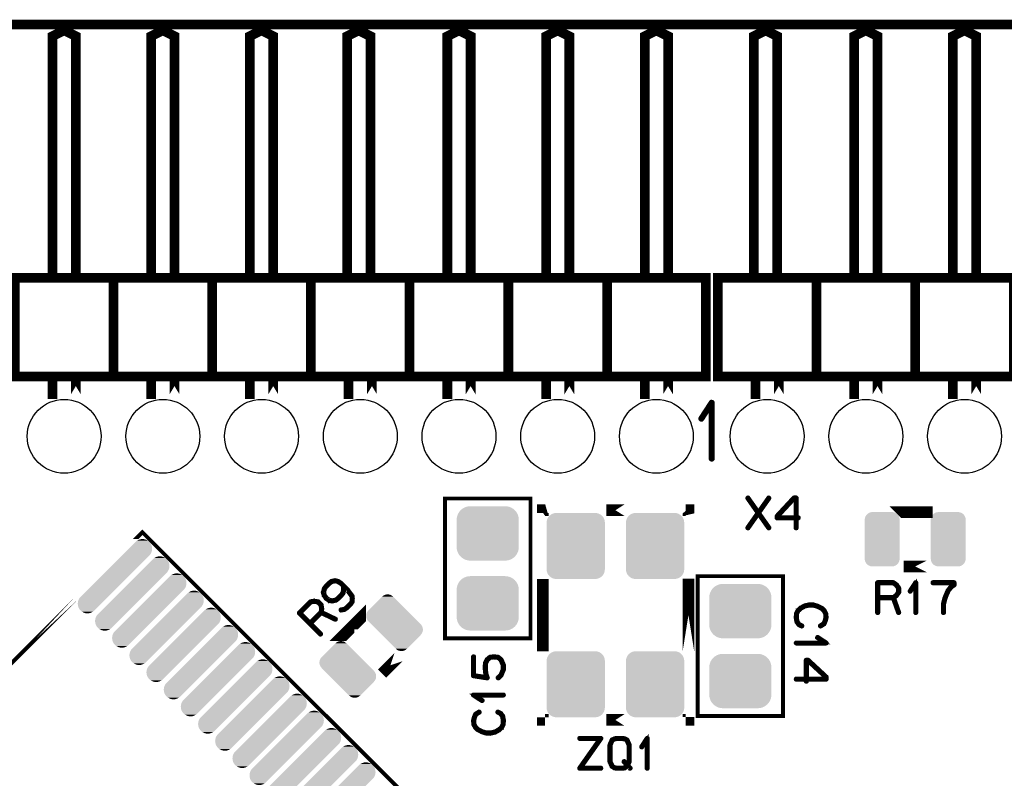
# Model space of a CAD drawing. Extents: x 0 to 130, y 0 to 74.
# Drawn here: x 64 to 90, y 55 to 74 of the extents above; entities that cross this region are included whole.
import ezdxf

# ---------------------------------------------------------------- set-up
doc = ezdxf.new("R2010")
doc.units = 0
doc.layers.get('0').update_dxf_attribs({"linetype": 'CONTINUOUS'})
for name, color, linetype in [('2_MASKTOP_GBR', 6, 'CONTINUOUS'), ('6_PLATA_GBR', 5, 'CONTINUOUS'), ('SCHELTOP_GBR', 7, 'CONTINUOUS')]:
    doc.layers.add(name, color=color, linetype=linetype)

# ---------------------------------------------------------------- blocks, each defined once
blk = doc.blocks.new('ROUND_7')
blk.add_circle((0, 0), 0.95)
blk = doc.blocks.new('CUSTOM_22')
for points in [[(-0.449962, 0.500126), (-0.44495, 0.544608), (0.449962, 0.500126), (0.44495, 0.544608)], [(-0.44495, 0.544608), (-0.430166, 0.586858), (0.44495, 0.544608), (0.430166, 0.586858)], [(-0.430166, 0.586858), (-0.40635, 0.62476), (0.430166, 0.586858), (0.40635, 0.62476)], [(-0.40635, 0.62476), (-0.374698, 0.656412), (0.40635, 0.62476), (0.374698, 0.656412)], [(-0.374698, 0.656412), (-0.336796, 0.680228), (0.374698, 0.656412), (0.336796, 0.680228)], [(-0.336796, 0.680228), (-0.294546, 0.695012), (0.336796, 0.680228), (0.294546, 0.695012)], [(-0.294546, 0.695012), (-0.250064, 0.700024), (0.294546, 0.695012), (0.250064, 0.700024)], [(-0.44996, 0.499232), (-0.449962, 0.500126), (0.44996, 0.499232), (0.449962, 0.500126)], [(-0.44996, -0.499232), (-0.44996, 0.499232), (0.44996, -0.499232), (0.44996, 0.499232)], [(-0.449962, -0.500126), (-0.44996, -0.499232), (0.449962, -0.500126), (0.44996, -0.499232)], [(-0.44495, -0.544608), (-0.449962, -0.500126), (0.44495, -0.544608), (0.449962, -0.500126)], [(-0.430166, -0.586858), (-0.44495, -0.544608), (0.430166, -0.586858), (0.44495, -0.544608)], [(-0.40635, -0.62476), (-0.430166, -0.586858), (0.40635, -0.62476), (0.430166, -0.586858)], [(-0.374698, -0.656412), (-0.40635, -0.62476), (0.374698, -0.656412), (0.40635, -0.62476)], [(-0.336796, -0.680228), (-0.374698, -0.656412), (0.336796, -0.680228), (0.374698, -0.656412)], [(-0.294546, -0.695012), (-0.336796, -0.680228), (0.294546, -0.695012), (0.336796, -0.680228)], [(-0.250064, -0.700024), (-0.294546, -0.695012), (0.250064, -0.700024), (0.294546, -0.695012)]]:
    blk.add_solid(points)
blk = doc.blocks.new('CUSTOM_32')
for points in [[(-0.782844, 0.458172), (-0.761824, 0.508914), (0.782844, 0.458172), (0.761824, 0.508914)], [(-0.761824, 0.508914), (-0.733128, 0.555744), (0.761824, 0.508914), (0.733128, 0.555744)], [(-0.733128, 0.555744), (-0.697458, 0.597508), (0.733128, 0.555744), (0.697458, 0.597508)], [(-0.697458, 0.597508), (-0.655694, 0.633178), (0.697458, 0.597508), (0.655694, 0.633178)], [(-0.655694, 0.633178), (-0.608864, 0.661874), (0.655694, 0.633178), (0.608864, 0.661874)], [(-0.608864, 0.661874), (-0.558122, 0.682894), (0.608864, 0.661874), (0.558122, 0.682894)], [(-0.558122, 0.682894), (-0.504716, 0.695714), (0.558122, 0.682894), (0.504716, 0.695714)], [(-0.504716, 0.695714), (-0.449962, 0.700024), (0.504716, 0.695714), (0.449962, 0.700024)], [(-0.799974, 0.350012), (-0.795664, 0.404766), (0.799974, 0.350012), (0.795664, 0.404766)], [(-0.799972, 0.348828), (-0.799974, 0.350012), (0.799972, 0.348828), (0.799974, 0.350012)], [(-0.799972, -0.348828), (-0.799972, 0.348828), (0.799972, -0.348828), (0.799972, 0.348828)], [(-0.795664, 0.404766), (-0.782844, 0.458172), (0.795664, 0.404766), (0.782844, 0.458172)], [(-0.799974, -0.350012), (-0.799972, -0.348828), (0.799974, -0.350012), (0.799972, -0.348828)], [(-0.795664, -0.404766), (-0.799974, -0.350012), (0.795664, -0.404766), (0.799974, -0.350012)], [(-0.782844, -0.458172), (-0.795664, -0.404766), (0.782844, -0.458172), (0.795664, -0.404766)], [(-0.761824, -0.508914), (-0.782844, -0.458172), (0.761824, -0.508914), (0.782844, -0.458172)], [(-0.733128, -0.555744), (-0.761824, -0.508914), (0.733128, -0.555744), (0.761824, -0.508914)], [(-0.697458, -0.597508), (-0.733128, -0.555744), (0.697458, -0.597508), (0.733128, -0.555744)], [(-0.655694, -0.633178), (-0.697458, -0.597508), (0.655694, -0.633178), (0.697458, -0.597508)], [(-0.608864, -0.661874), (-0.655694, -0.633178), (0.608864, -0.661874), (0.655694, -0.633178)], [(-0.558122, -0.682894), (-0.608864, -0.661874), (0.558122, -0.682894), (0.608864, -0.661874)], [(-0.504716, -0.695714), (-0.558122, -0.682894), (0.504716, -0.695714), (0.558122, -0.682894)], [(-0.449962, -0.700024), (-0.504716, -0.695714), (0.449962, -0.700024), (0.504716, -0.695714)]]:
    blk.add_solid(points)
blk = doc.blocks.new('CUSTOM_23')
for points in [[(-0.671214, 0.31877), (-0.31877, 0.671214), (0.31757, 0.31877), (-0.034874, 0.671214)], [(-0.31877, 0.671214), (-0.318738, 0.671248), (-0.034874, 0.671214), (-0.034908, 0.671248)], [(-0.318738, 0.671248), (-0.318172, 0.671816), (-0.034908, 0.671248), (-0.035472, 0.671816)], [(-0.318172, 0.671816), (-0.283174, 0.699724), (-0.035472, 0.671816), (-0.07047, 0.699724)], [(-0.283174, 0.699724), (-0.242844, 0.719146), (-0.07047, 0.699724), (-0.1108, 0.719146)], [(-0.242844, 0.719146), (-0.199204, 0.729108), (-0.1108, 0.719146), (-0.15444, 0.729108)], [(-0.719146, 0.242844), (-0.699724, 0.283174), (0.393496, 0.242844), (0.353166, 0.283174)], [(-0.699724, 0.283174), (-0.671816, 0.318172), (0.353166, 0.283174), (0.318168, 0.318172)], [(-0.671816, 0.318172), (-0.671214, 0.31877), (0.318168, 0.318172), (0.31757, 0.31877)], [(-0.729108, 0.199204), (-0.719146, 0.242844), (0.437136, 0.199204), (0.393496, 0.242844)], [(-0.729108, 0.15444), (-0.729108, 0.199204), (0.4819, 0.15444), (0.437136, 0.199204)], [(-0.719146, 0.1108), (-0.729108, 0.15444), (0.52554, 0.1108), (0.4819, 0.15444)], [(-0.699724, 0.07047), (-0.719146, 0.1108), (0.56587, 0.07047), (0.52554, 0.1108)], [(-0.671816, 0.035472), (-0.699724, 0.07047), (0.600868, 0.035472), (0.56587, 0.07047)], [(-0.671248, 0.034908), (-0.671816, 0.035472), (0.601432, 0.034908), (0.600868, 0.035472)], [(-0.601432, -0.034908), (-0.671248, 0.034908), (0.671248, -0.034908), (0.601432, 0.034908)], [(-0.600868, -0.035472), (-0.601432, -0.034908), (0.671816, -0.035472), (0.671248, -0.034908)], [(-0.56587, -0.07047), (-0.600868, -0.035472), (0.699724, -0.07047), (0.671816, -0.035472)], [(-0.52554, -0.1108), (-0.56587, -0.07047), (0.719146, -0.1108), (0.699724, -0.07047)], [(-0.4819, -0.15444), (-0.52554, -0.1108), (0.729108, -0.15444), (0.719146, -0.1108)], [(-0.437136, -0.199204), (-0.4819, -0.15444), (0.729108, -0.199204), (0.729108, -0.15444)], [(-0.393496, -0.242844), (-0.437136, -0.199204), (0.719146, -0.242844), (0.729108, -0.199204)], [(-0.353166, -0.283174), (-0.393496, -0.242844), (0.699724, -0.283174), (0.719146, -0.242844)], [(-0.318168, -0.318172), (-0.353166, -0.283174), (0.671816, -0.318172), (0.699724, -0.283174)], [(-0.31757, -0.31877), (-0.318168, -0.318172), (0.671214, -0.31877), (0.671816, -0.318172)], [(0.034874, -0.671214), (-0.31757, -0.31877), (0.31877, -0.671214), (0.671214, -0.31877)], [(0.034908, -0.671248), (0.034874, -0.671214), (0.318736, -0.671248), (0.31877, -0.671214)], [(0.035472, -0.671816), (0.034908, -0.671248), (0.318172, -0.671816), (0.318736, -0.671248)], [(0.07047, -0.699724), (0.035472, -0.671816), (0.283174, -0.699724), (0.318172, -0.671816)], [(0.1108, -0.719146), (0.07047, -0.699724), (0.242844, -0.719146), (0.283174, -0.699724)], [(0.15444, -0.729108), (0.1108, -0.719146), (0.199204, -0.729108), (0.242844, -0.719146)]]:
    blk.add_solid(points)
blk = doc.blocks.new('CUSTOM_41')
for points in [[(-0.70794, 0.738934), (-0.676858, 0.776808), (0.70794, 0.738934), (0.676858, 0.776808)], [(-0.676858, 0.776808), (-0.638984, 0.80789), (0.676858, 0.776808), (0.638984, 0.80789)], [(-0.638984, 0.80789), (-0.595772, 0.830986), (0.638984, 0.80789), (0.595772, 0.830986)], [(-0.595772, 0.830986), (-0.548886, 0.84521), (0.595772, 0.830986), (0.548886, 0.84521)], [(-0.548886, 0.84521), (-0.500126, 0.850012), (0.548886, 0.84521), (0.500126, 0.850012)], [(-0.750062, 0.600076), (-0.74526, 0.648836), (0.750062, 0.600076), (0.74526, 0.648836)], [(-0.750062, -0.600076), (-0.750062, 0.600076), (0.750062, -0.600076), (0.750062, 0.600076)], [(-0.74526, 0.648836), (-0.731036, 0.695722), (0.74526, 0.648836), (0.731036, 0.695722)], [(-0.731036, 0.695722), (-0.70794, 0.738934), (0.731036, 0.695722), (0.70794, 0.738934)], [(-0.74526, -0.648836), (-0.750062, -0.600076), (0.74526, -0.648836), (0.750062, -0.600076)], [(-0.731036, -0.695722), (-0.74526, -0.648836), (0.731036, -0.695722), (0.74526, -0.648836)], [(-0.70794, -0.738934), (-0.731036, -0.695722), (0.70794, -0.738934), (0.731036, -0.695722)], [(-0.676858, -0.776808), (-0.70794, -0.738934), (0.676858, -0.776808), (0.70794, -0.738934)], [(-0.638984, -0.80789), (-0.676858, -0.776808), (0.638984, -0.80789), (0.676858, -0.776808)], [(-0.595772, -0.830986), (-0.638984, -0.80789), (0.595772, -0.830986), (0.638984, -0.80789)], [(-0.548886, -0.84521), (-0.595772, -0.830986), (0.548886, -0.84521), (0.595772, -0.830986)], [(-0.500126, -0.850012), (-0.548886, -0.84521), (0.500126, -0.850012), (0.548886, -0.84521)]]:
    blk.add_solid(points)
blk = doc.blocks.new('CUSTOM_44')
for points in [[(0.402252, 0.755892), (0.449162, 0.802802), (0.952366, 0.755892), (0.938136, 0.802802)], [(0.449162, 0.802802), (0.492396, 0.846036), (0.938136, 0.802802), (0.915026, 0.846036)], [(0.492396, 0.846036), (0.52984, 0.88348), (0.915026, 0.846036), (0.884296, 0.88348)], [(0.52984, 0.88348), (0.530288, 0.883928), (0.884296, 0.88348), (0.883928, 0.883928)], [(0.530288, 0.883928), (0.56818, 0.915026), (0.883928, 0.883928), (0.846036, 0.915026)], [(0.56818, 0.915026), (0.611414, 0.938136), (0.846036, 0.915026), (0.802802, 0.938136)], [(0.611414, 0.938136), (0.658324, 0.952366), (0.802802, 0.938136), (0.755892, 0.952366)], [(0.658324, 0.952366), (0.707108, 0.95717), (0.755892, 0.952366), (0.707108, 0.95717)], [(-0.88348, -0.52984), (0.1762, 0.52984), (-0.1762, -0.52984), (0.88348, 0.52984)], [(0.1762, 0.52984), (0.176648, 0.530288), (0.88348, 0.52984), (0.883928, 0.530288)], [(0.176648, 0.530288), (0.21454, 0.56818), (0.883928, 0.530288), (0.915026, 0.56818)], [(0.21454, 0.56818), (0.257774, 0.611414), (0.915026, 0.56818), (0.938136, 0.611414)], [(0.257774, 0.611414), (0.304684, 0.658324), (0.938136, 0.611414), (0.952366, 0.658324)], [(0.304684, 0.658324), (0.353468, 0.707108), (0.952366, 0.658324), (0.95717, 0.707108)], [(0.353468, 0.707108), (0.402252, 0.755892), (0.95717, 0.707108), (0.952366, 0.755892)], [(-0.95717, -0.707108), (-0.952366, -0.658324), (-0.353468, -0.707108), (-0.304684, -0.658324)], [(-0.952366, -0.755892), (-0.95717, -0.707108), (-0.402252, -0.755892), (-0.353468, -0.707108)], [(-0.952366, -0.658324), (-0.938136, -0.611414), (-0.304684, -0.658324), (-0.257774, -0.611414)], [(-0.938136, -0.802802), (-0.952366, -0.755892), (-0.449162, -0.802802), (-0.402252, -0.755892)], [(-0.938136, -0.611414), (-0.915026, -0.56818), (-0.257774, -0.611414), (-0.21454, -0.56818)], [(-0.915026, -0.56818), (-0.883928, -0.530288), (-0.21454, -0.56818), (-0.176648, -0.530288)], [(-0.883928, -0.530288), (-0.88348, -0.52984), (-0.176648, -0.530288), (-0.1762, -0.52984)], [(-0.915026, -0.846036), (-0.938136, -0.802802), (-0.492396, -0.846036), (-0.449162, -0.802802)], [(-0.884294, -0.88348), (-0.915026, -0.846036), (-0.52984, -0.88348), (-0.492396, -0.846036)], [(-0.883928, -0.883928), (-0.884294, -0.88348), (-0.530288, -0.883928), (-0.52984, -0.88348)], [(-0.846036, -0.915026), (-0.883928, -0.883928), (-0.56818, -0.915026), (-0.530288, -0.883928)], [(-0.802802, -0.938136), (-0.846036, -0.915026), (-0.611414, -0.938136), (-0.56818, -0.915026)], [(-0.755892, -0.952366), (-0.802802, -0.938136), (-0.658324, -0.952366), (-0.611414, -0.938136)], [(-0.707108, -0.95717), (-0.755892, -0.952366), (-0.707108, -0.95717), (-0.658324, -0.952366)]]:
    blk.add_solid(points)

msp = doc.modelspace()

# ---------------------------------------------------------------- linework, layer by layer
at = {"layer": '6_PLATA_GBR', "const_width": 0.249936}
msp.add_lwpolyline([(2.999994, 73.99998), (64.999996, 73.99998), (127, 73.99998)], dxfattribs=at)
at = {"layer": 'SCHELTOP_GBR'}
for points, const_width in [([(65.649984, 67.499992), (65.649984, 73.700004), (65.350008, 73.849992), (65.049984, 73.700004), (65.049984, 67.499992)], 0.249936), ([(68.189984, 67.499992), (68.189984, 73.700004), (67.890008, 73.849992), (67.589984, 73.700004), (67.589984, 67.499992)], 0.249936), ([(70.729984, 67.499992), (70.729984, 73.700004), (70.430008, 73.849992), (70.129984, 73.700004), (70.129984, 67.499992)], 0.249936), ([(73.229978, 67.499992), (73.229978, 73.700004), (72.930004, 73.849992), (72.62998, 73.700004), (72.62998, 67.499992)], 0.249936), ([(75.809984, 67.499992), (75.809984, 73.700004), (75.510008, 73.849992), (75.209984, 73.700004), (75.209984, 67.499992)], 0.249936), ([(78.349984, 67.499992), (78.349984, 73.700004), (78.050008, 73.849992), (77.749984, 73.700004), (77.749984, 67.499992)], 0.249936), ([(80.889984, 67.499992), (80.889984, 73.700004), (80.590008, 73.849992), (80.289984, 73.700004), (80.289984, 67.499992)], 0.249936), ([(83.699984, 67.499992), (83.699984, 73.700004), (83.400012, 73.849992), (83.099986, 73.700004), (83.099986, 67.499992)], 0.249936), ([(86.27999, 67.499992), (86.27999, 73.700004), (85.979966, 73.849992), (85.679966, 73.700004), (85.679966, 67.499992)], 0.249936), ([(88.81999, 67.499992), (88.81999, 73.700004), (88.519966, 73.849992), (88.219966, 73.700004), (88.219966, 67.499992)], 0.249936), ([(64.08001, 64.939976), (66.619984, 64.939976), (66.619984, 67.479976), (64.08001, 67.479976), (64.08001, 64.939976)], 0.249936), ([(66.619984, 64.939976), (69.160008, 64.939976), (69.160008, 67.479976), (66.619984, 67.479976), (66.619984, 64.939976)], 0.249936), ([(69.160008, 64.939976), (71.700008, 64.939976), (71.700008, 67.479976), (69.160008, 67.479976), (69.160008, 64.939976)], 0.249936), ([(71.700008, 64.939976), (74.240008, 64.939976), (74.240008, 67.479976), (71.700008, 67.479976), (71.700008, 64.939976)], 0.249936), ([(74.240008, 64.939976), (76.780008, 64.939976), (76.780008, 67.479976), (74.240008, 67.479976), (74.240008, 64.939976)], 0.249936), ([(76.780008, 64.939976), (79.320008, 64.939976), (79.320008, 67.479976), (76.780008, 67.479976), (76.780008, 64.939976)], 0.249936), ([(79.320008, 64.939976), (81.860008, 64.939976), (81.860008, 67.479976), (79.320008, 67.479976), (79.320008, 64.939976)], 0.249936), ([(82.169966, 64.939976), (84.709966, 64.939976), (84.709966, 67.479976), (82.169966, 67.479976), (82.169966, 64.939976)], 0.249936), ([(84.709966, 64.939976), (87.249966, 64.939976), (87.249966, 67.479976), (84.709966, 67.479976), (84.709966, 64.939976)], 0.249936), ([(87.249966, 64.939976), (89.789966, 64.939976), (89.789966, 67.479976), (87.249966, 67.479976), (87.249966, 64.939976)], 0.249936), ([(65.049984, 64.48425), (65.049958, 64.48425), (65.049958, 64.899972), (65.049984, 64.899972), (65.049984, 64.48425)], 0.249936), ([(65.649984, 64.48425), (65.649984, 64.899972), (65.649984, 64.48425)], 0.249936), ([(67.589984, 64.48425), (67.589958, 64.48425), (67.589958, 64.899972), (67.589984, 64.899972), (67.589984, 64.48425)], 0.249936), ([(68.189984, 64.48425), (68.189984, 64.899972), (68.189984, 64.48425)], 0.249936), ([(70.129984, 64.48425), (70.129958, 64.48425), (70.129958, 64.899972), (70.129984, 64.899972), (70.129984, 64.48425)], 0.249936), ([(70.729984, 64.48425), (70.729984, 64.899972), (70.729984, 64.48425)], 0.249936), ([(72.669984, 64.48425), (72.669958, 64.48425), (72.669958, 64.899972), (72.669984, 64.899972), (72.669984, 64.48425)], 0.249936), ([(73.269984, 64.48425), (73.269984, 64.899972), (73.269984, 64.48425)], 0.249936), ([(75.209984, 64.48425), (75.209958, 64.48425), (75.209958, 64.899972), (75.209984, 64.899972), (75.209984, 64.48425)], 0.249936), ([(75.809984, 64.48425), (75.809984, 64.899972), (75.809984, 64.48425)], 0.249936), ([(77.749984, 64.48425), (77.749958, 64.48425), (77.749958, 64.899972), (77.749984, 64.899972), (77.749984, 64.48425)], 0.249936), ([(78.349984, 64.48425), (78.349984, 64.899972), (78.349984, 64.48425)], 0.249936), ([(80.289984, 64.48425), (80.289958, 64.48425), (80.289958, 64.899972), (80.289984, 64.899972), (80.289984, 64.48425)], 0.249936), ([(80.889984, 64.48425), (80.889984, 64.899972), (80.889984, 64.48425)], 0.249936), ([(83.139992, 64.48425), (83.139966, 64.48425), (83.139966, 64.899972), (83.139992, 64.899972), (83.139992, 64.48425)], 0.249936), ([(83.73999, 64.48425), (83.73999, 64.899972), (83.73999, 64.48425)], 0.249936), ([(85.679992, 64.48425), (85.679966, 64.48425), (85.679966, 64.899972), (85.679992, 64.899972), (85.679992, 64.48425)], 0.249936), ([(86.27999, 64.48425), (86.27999, 64.899972), (86.27999, 64.48425)], 0.249936), ([(88.219992, 64.48425), (88.219966, 64.48425), (88.219966, 64.899972), (88.219992, 64.899972), (88.219992, 64.48425)], 0.249936), ([(88.81999, 64.48425), (88.81999, 64.899972), (88.81999, 64.48425)], 0.249936), ([(81.986756, 62.824386), (81.988228, 62.813896), (81.995722, 62.804928), (82.004738, 62.800382), (82.012232, 62.798884), (82.022722, 62.800382), (82.031738, 62.804928), (82.039232, 62.813896), (82.04073, 62.824386), (82.04073, 64.264414), (82.039232, 64.274904), (82.03476, 64.282396), (82.027218, 64.286892), (82.016728, 64.288416), (82.009234, 64.291388), (82.003264, 64.291388), (81.99722, 64.288416), (81.991226, 64.282396), (81.722722, 63.8699), (81.719724, 63.85941), (81.719724, 63.850392), (81.724246, 63.841402), (81.73174, 63.832384), (81.740756, 63.82639), (81.749722, 63.824892), (81.754218, 63.824892), (81.75874, 63.82639), (81.766232, 63.833884), (81.986756, 64.171398), (81.986756, 62.824386)], 0.100076), ([(75.149964, 58.199986), (77.349984, 58.199986), (77.349984, 61.799978), (75.149964, 61.799978), (75.149964, 58.199986)], 0.100076), ([(83.496784, 61.800766), (83.232778, 61.427182), (83.496784, 61.052786), (83.498386, 61.047172), (83.497572, 61.040772), (83.495184, 61.035184), (83.490384, 61.03117), (83.485608, 61.028784), (83.47997, 61.02797), (83.474382, 61.029596), (83.470368, 61.033584), (83.213576, 61.398404), (82.95678, 61.033584), (82.95518, 61.03117), (82.95198, 61.029596), (82.94718, 61.028784), (82.941566, 61.029596), (82.936766, 61.03277), (82.932778, 61.036784), (82.929604, 61.041584), (82.928764, 61.047172), (82.931178, 61.052786), (83.192772, 61.427182), (82.931178, 61.800766), (82.928764, 61.805566), (82.928764, 61.81118), (82.931966, 61.816768), (82.935978, 61.821568), (82.941566, 61.82398), (82.94718, 61.825582), (82.95198, 61.82398), (82.95678, 61.819968), (83.213576, 61.455172), (83.470368, 61.819968), (83.474382, 61.82398), (83.47997, 61.825582), (83.485608, 61.82398), (83.490384, 61.821568), (83.495184, 61.816768), (83.497572, 61.81118), (83.498386, 61.805566), (83.496784, 61.800766)], 0.100076), ([(83.683984, 61.302392), (83.68477, 61.295966), (83.689572, 61.291166), (83.693584, 61.287178), (83.699984, 61.285578), (84.16958, 61.285578), (84.16958, 61.043184), (84.17118, 61.037598), (84.17438, 61.03277), (84.179968, 61.030384), (84.185582, 61.029596), (84.19117, 61.030384), (84.196808, 61.03277), (84.199984, 61.037598), (84.201584, 61.043184), (84.201584, 61.285578), (84.239176, 61.285578), (84.245576, 61.287178), (84.249564, 61.290378), (84.251978, 61.295966), (84.252766, 61.30158), (84.251978, 61.30798), (84.249564, 61.313568), (84.245576, 61.316768), (84.239176, 61.318394), (84.201584, 61.318394), (84.201584, 61.81118), (84.199984, 61.81758), (84.19597, 61.821568), (84.191984, 61.825582), (84.185582, 61.827182), (84.131962, 61.827182), (84.128762, 61.826394), (84.1248, 61.824768), (84.121574, 61.82398), (84.119212, 61.821568), (83.68797, 61.356774), (83.685584, 61.353572), (83.68477, 61.350398), (83.683984, 61.34481), (83.683984, 61.302392)], 0.100076), ([(83.716774, 61.33757), (84.138388, 61.793578), (84.16958, 61.793578), (84.16958, 61.318394), (83.716774, 61.318394), (83.716774, 61.33757)], 0.100076), ([(77.72913, 61.497998), (77.664336, 61.497998), (77.664336, 61.427004), (77.664336, 61.497998), (77.72913, 61.497998)], 0.299974), ([(79.771138, 61.497998), (79.299562, 61.497998), (79.771138, 61.497998)], 0.299974), ([(81.414366, 61.416056), (81.414366, 61.497998), (81.341544, 61.497998), (81.341518, 61.497998), (81.414366, 61.497998), (81.414366, 61.416056)], 0.299974), ([(87.54999, 61.449992), (87.54999, 61.449966), (86.949992, 61.449966), (86.949966, 61.449992), (87.54999, 61.449992)], 0.299974), ([(67.574796, 60.719512), (67.363924, 60.930332), (67.24396, 60.810318), (67.24391, 60.810318), (67.363924, 60.930332), (81.930368, 46.36394)], 0.100076), ([(67.57736, 60.716922), (67.574782, 60.7195)], 0.100076), ([(68.020134, 60.274124), (67.57736, 60.716922)], 0.100076), ([(68.022928, 60.27133), (68.020134, 60.274124)], 0.100076), ([(68.458638, 59.835618), (68.022928, 60.27133)], 0.100076), ([(87.54999, 60.049968), (86.949966, 60.049968), (86.949992, 60.049968), (87.54999, 60.049968)], 0.299974), ([(65.645462, 59.21187), (63.616282, 57.182664), (63.616256, 57.182664), (61.000004, 59.798966), (58.383678, 57.182664), (56.354472, 59.211896), (56.354472, 59.211922), (58.383678, 57.18269), (61.000004, 59.798966), (63.616256, 57.18269), (65.645462, 59.21187)], 0.100076), ([(68.461256, 59.833028), (68.458652, 59.835632)], 0.100076), ([(68.90413, 59.390152), (68.461256, 59.833028)], 0.100076), ([(77.664336, 57.867042), (77.664336, 57.866992), (77.664336, 59.727008), (77.664336, 59.726982), (77.664336, 57.867042)], 0.299974), ([(81.414366, 57.8564), (81.414366, 57.856424), (81.414366, 59.737956), (81.414366, 59.738006), (81.414366, 57.8564)], 0.299974), ([(81.649976, 56.199964), (83.849972, 56.199964), (83.849972, 59.799982), (81.649976, 59.799982), (81.649976, 56.199964)], 0.100076), ([(72.5376, 59.355558), (72.538386, 59.356372), (72.539224, 59.357946), (72.5408, 59.36196), (72.560816, 59.461146), (72.561602, 59.464346), (72.560002, 59.46676), (72.555988, 59.509964), (72.61761, 59.448344), (72.746388, 59.273186), (72.748012, 59.221142), (72.748012, 59.219542), (72.744, 59.145958), (72.707196, 59.09315), (72.62401, 59.00994), (72.558402, 58.960384), (72.471204, 58.944382), (72.466404, 58.94197), (72.46239, 58.937956), (72.461628, 58.933156), (72.461628, 58.927542), (72.46399, 58.921142), (72.467216, 58.916342), (72.471992, 58.913954), (72.478392, 58.913954), (72.569604, 58.930744), (72.572804, 58.931556), (72.576004, 58.934756), (72.643188, 58.982762), (72.644, 58.98355), (72.6472, 58.98675), (72.732798, 59.072348), (72.735186, 59.074762), (72.772016, 59.130742), (72.775192, 59.137168), (72.775192, 59.138744), (72.780016, 59.21794), (72.780016, 59.219542), (72.777604, 59.280348), (72.777604, 59.282762), (72.776792, 59.284362), (72.776004, 59.28515), (72.775192, 59.289188), (72.644, 59.46676), (72.643188, 59.467546), (72.639986, 59.470748), (72.549588, 59.561146), (72.547226, 59.563558), (72.488806, 59.621954), (72.484006, 59.626754), (72.410396, 59.67476), (72.404808, 59.675548), (72.3312, 59.697162), (72.323198, 59.698764), (72.226424, 59.67796), (72.224798, 59.677172), (72.222386, 59.675548), (72.221598, 59.675548), (72.219998, 59.67476), (72.15759, 59.628354), (72.156828, 59.627542), (72.155202, 59.625942), (72.079992, 59.550758), (72.078392, 59.549156), (72.077606, 59.548344), (72.033588, 59.487562), (72.0328, 59.485962), (72.0328, 59.485148), (72.031224, 59.481974), (72.007222, 59.384362), (72.005596, 59.382788), (72.00641, 59.380374), (72.00641, 59.377148), (72.028, 59.299552), (72.028, 59.298764), (72.028, 59.297952), (72.031224, 59.294776), (72.079992, 59.222768), (72.081594, 59.221142), (72.082406, 59.218754), (72.08482, 59.21794), (72.156828, 59.169172), (72.160004, 59.165948), (72.16079, 59.16516), (72.161604, 59.165948), (72.2376, 59.145958), (72.243188, 59.14517), (72.2456, 59.145958), (72.3456, 59.167548), (72.348802, 59.167548), (72.351188, 59.169172), (72.352028, 59.16996), (72.410396, 59.215554), (72.411208, 59.21634), (72.41281, 59.21794), (72.489594, 59.294776), (72.490406, 59.295564), (72.5376, 59.355558)], 0.100076), ([(72.104808, 59.529142), (72.178418, 59.602752), (72.236788, 59.646744), (72.328024, 59.665158), (72.393606, 59.646744), (72.466404, 59.599576), (72.52081, 59.545144), (72.528812, 59.467546), (72.509634, 59.372372), (72.46559, 59.315554), (72.464804, 59.31474), (72.392794, 59.242756), (72.392032, 59.241944), (72.335186, 59.197952), (72.241588, 59.179588), (72.171992, 59.197164), (72.106408, 59.244356), (72.05919, 59.309966), (72.0408, 59.380374), (72.061604, 59.47156), (72.104808, 59.529142)], 0.100076), ([(86.777196, 59.585606), (86.774782, 59.58718), (86.773182, 59.587968), (86.773182, 59.58878), (86.697972, 59.643976), (86.69401, 59.645576), (86.691596, 59.646362), (86.687584, 59.6472), (86.283572, 59.6472), (86.277196, 59.645576), (86.273182, 59.641562), (86.269196, 59.637574), (86.26757, 59.631198), (86.26757, 58.86318), (86.269196, 58.856778), (86.27237, 58.852766), (86.277984, 58.850404), (86.283572, 58.849564), (86.289972, 58.850404), (86.295612, 58.852766), (86.298786, 58.856778), (86.300386, 58.86318), (86.300386, 59.231174), (86.676382, 59.231174), (86.807574, 58.858404), (86.810774, 58.852766), (86.816388, 58.849564), (86.822788, 58.848778), (86.828376, 58.850404), (86.833202, 58.853578), (86.837164, 58.857566), (86.83879, 58.862366), (86.837978, 58.868768), (86.7076, 59.239962), (86.773182, 59.287968), (86.77557, 59.290382), (86.777982, 59.295182), (86.836376, 59.374406), (86.836376, 59.37598), (86.837164, 59.376768), (86.837978, 59.37758), (86.837978, 59.379992), (86.83879, 59.381568), (86.83879, 59.38398), (86.83879, 59.49437), (86.837978, 59.497596), (86.837978, 59.49917), (86.837164, 59.50077), (86.836376, 59.501582), (86.836376, 59.503184), (86.777196, 59.585606)], 0.100076), ([(86.300386, 59.614384), (86.683596, 59.614384), (86.751566, 59.563966), (86.806786, 59.488782), (86.806786, 59.390408), (86.749966, 59.311972), (86.683596, 59.263178), (86.300386, 59.263178), (86.300386, 59.614384)], 0.100076), ([(87.249178, 58.86318), (87.249966, 58.857566), (87.253978, 58.852766), (87.25878, 58.850404), (87.262766, 58.849564), (87.26838, 58.850404), (87.27318, 58.852766), (87.277194, 58.857566), (87.277982, 58.86318), (87.277982, 59.631198), (87.277194, 59.636788), (87.27478, 59.640774), (87.270768, 59.643162), (87.26518, 59.643976), (87.261192, 59.645576), (87.257966, 59.645576), (87.254766, 59.643976), (87.251566, 59.640774), (87.108412, 59.420786), (87.106786, 59.415172), (87.106786, 59.410372), (87.109172, 59.40557), (87.113186, 59.40077), (87.117986, 59.39757), (87.122762, 59.396782), (87.125176, 59.396782), (87.127588, 59.39757), (87.131576, 59.401584), (87.249178, 59.581568), (87.249178, 58.86318)], 0.100076), ([(87.961166, 58.86318), (87.962766, 58.857566), (87.965966, 58.852766), (87.97158, 58.850404), (87.977168, 58.849564), (87.982806, 58.850404), (87.988394, 58.852766), (87.991568, 58.857566), (87.99317, 58.86318), (87.99317, 59.078368), (88.029974, 59.218372), (88.029974, 59.222386), (88.060404, 59.30397), (88.061978, 59.305572), (88.062766, 59.307984), (88.113996, 59.422412), (88.181968, 59.508772), (88.257176, 59.562364), (88.258776, 59.564778), (88.260378, 59.566378), (88.261978, 59.570366), (88.261978, 59.572778), (88.262764, 59.573566), (88.262764, 59.57438), (88.262764, 59.57598), (88.262764, 59.631198), (88.261978, 59.636788), (88.258776, 59.641562), (88.253976, 59.645576), (88.246762, 59.6472), (87.707596, 59.6472), (87.70117, 59.645576), (87.697184, 59.642376), (87.69477, 59.636788), (87.694008, 59.630386), (87.69477, 59.624772), (87.697184, 59.619184), (87.70117, 59.615984), (87.707596, 59.614384), (88.230786, 59.614384), (88.230786, 59.584768), (88.161164, 59.534374), (88.15959, 59.532774), (88.158778, 59.532012), (88.156364, 59.529598), (88.088368, 59.440776), (88.08598, 59.438362), (88.08598, 59.436762), (88.032386, 59.320812), (88.032386, 59.315986), (87.998808, 59.233562), (87.997182, 59.229574), (87.996396, 59.227974), (87.961166, 59.087182), (87.960378, 59.083982), (87.961166, 59.08078), (87.961166, 58.86318)], 0.100076), ([(68.90672, 59.387536), (68.904116, 59.39014)], 0.100076), ([(69.342534, 58.951748), (68.90672, 59.387536)], 0.100076), ([(71.785608, 59.169172), (71.783194, 59.169172), (71.781594, 59.16836), (71.780806, 59.169172), (71.688832, 59.154746), (71.684794, 59.153172), (71.682406, 59.151546), (71.679206, 59.149946), (71.392796, 58.86356), (71.391196, 58.861148), (71.38962, 58.857946), (71.38962, 58.852358), (71.38962, 58.845958), (71.391196, 58.843544), (71.392796, 58.841158), (71.936, 58.297952), (71.941588, 58.293966), (71.947202, 58.293966), (71.95279, 58.29554), (71.956804, 58.299554), (71.96079, 58.304354), (71.963204, 58.309942), (71.962392, 58.315556), (71.959216, 58.321144), (71.699196, 58.581164), (71.965592, 58.847558), (72.321598, 58.677176), (72.324798, 58.67555), (72.328024, 58.67555), (72.3312, 58.67555), (72.333612, 58.677176), (72.338388, 58.68035), (72.341612, 58.685176), (72.3424, 58.690764), (72.3424, 58.696352), (72.3408, 58.701178), (72.335186, 58.70514), (71.980806, 58.875548), (71.993632, 58.956346), (71.992794, 58.95876), (71.992008, 58.964348), (71.977632, 59.061146), (71.976006, 59.062748), (71.976006, 59.06356), (71.975218, 59.06516), (71.974406, 59.065948), (71.973592, 59.06836), (71.971992, 59.069986), (71.893608, 59.147584), (71.890408, 59.149946), (71.88962, 59.150758), (71.887994, 59.150758), (71.887208, 59.151546), (71.885606, 59.153172), (71.785608, 59.169172)], 0.100076), ([(71.428, 58.852358), (71.699196, 59.12358), (71.783194, 59.136356), (71.875192, 59.121954), (71.945628, 59.051572), (71.960004, 58.956346), (71.94799, 58.874788), (71.676794, 58.60354), (71.428, 58.852358)], 0.100076), ([(72.967138, 58.70707), (72.542908, 58.28284), (72.542858, 58.28284), (72.967138, 58.707096), (72.967138, 58.70707)], 0.299974), ([(84.908594, 58.558556), (84.913394, 58.562544), (84.914232, 58.564144), (84.914994, 58.565746), (84.948598, 58.64098), (84.949412, 58.644156), (84.949412, 58.648142), (84.97024, 58.726578), (84.971814, 58.729752), (84.972602, 58.73374), (84.962238, 58.83694), (84.9614, 58.838542), (84.9614, 58.840142), (84.960612, 58.841768), (84.959824, 58.843342), (84.923808, 58.91215), (84.922996, 58.916138), (84.91982, 58.920152), (84.858224, 58.98096), (84.854212, 58.982534), (84.851798, 58.984134), (84.745398, 59.037754), (84.74141, 59.03938), (84.73981, 59.04014), (84.633436, 59.072144), (84.631022, 59.072144), (84.63021, 59.072144), (84.629396, 59.072932), (84.627796, 59.072932), (84.519796, 59.072932), (84.517408, 59.073746), (84.514208, 59.072932), (84.404606, 59.048954), (84.402194, 59.048954), (84.399806, 59.046542), (84.398992, 59.046542), (84.291804, 58.986548), (84.290204, 58.986548), (84.28863, 58.984946), (84.287818, 58.984134), (84.22381, 58.924952), (84.22381, 58.923352), (84.222996, 58.923352), (84.221396, 58.921776), (84.220608, 58.920152), (84.185404, 58.848956), (84.182204, 58.845754), (84.181442, 58.842554), (84.172602, 58.73458), (84.172602, 58.73374), (84.172602, 58.732954), (84.172602, 58.73054), (84.191806, 58.621752), (84.192618, 58.618552), (84.195792, 58.616138), (84.247, 58.542556), (84.2502, 58.53938), (84.255, 58.536968), (84.324596, 58.50415), (84.327796, 58.50255), (84.330998, 58.501738), (84.336636, 58.503338), (84.341412, 58.506538), (84.344636, 58.511338), (84.346212, 58.516952), (84.347, 58.52254), (84.3454, 58.52734), (84.340598, 58.53138), (84.271002, 58.564144), (84.22381, 58.63214), (84.205394, 58.73458), (84.213396, 58.837754), (84.247812, 58.90255), (84.308594, 58.960156), (84.41182, 59.01695), (84.52142, 59.04014), (84.626196, 59.04014), (84.729396, 59.01055), (84.732622, 59.00895), (84.738998, 59.008136), (84.74141, 59.009738), (84.743798, 59.011338), (84.747812, 59.015376), (84.750198, 59.020964), (84.751036, 59.026552), (84.750198, 59.03214), (84.746998, 59.036966), (84.74141, 59.03938), (84.738998, 59.04014), (84.734196, 59.03938), (84.729396, 59.036966), (84.725408, 59.032952), (84.722996, 59.028964), (84.722208, 59.02414), (84.722208, 59.019338), (84.72462, 59.014538), (84.729396, 59.01055), (84.834222, 58.956956), (84.895816, 58.896148), (84.930234, 58.83214), (84.938996, 58.732954), (84.919008, 58.656982), (84.918194, 58.656144), (84.917408, 58.65457), (84.887004, 58.584134), (84.802218, 58.53138), (84.798204, 58.52734), (84.79663, 58.52254), (84.797392, 58.51614), (84.799804, 58.510552), (84.803792, 58.50575), (84.809406, 58.50255), (84.814994, 58.501738), (84.820632, 58.50415), (84.908594, 58.558556)], 0.100076), ([(69.345124, 58.949132), (69.34252, 58.951736)], 0.100076), ([(69.788024, 58.506258), (69.345124, 58.949132)], 0.100076), ([(69.790614, 58.503692), (69.788036, 58.50627)], 0.100076), ([(70.226428, 58.067854), (69.790614, 58.503692)], 0.100076), ([(84.188604, 58.092976), (84.183016, 58.092136), (84.178216, 58.08815), (84.175804, 58.083348), (84.175016, 58.079336), (84.175804, 58.073748), (84.178216, 58.068972), (84.183016, 58.064934), (84.188604, 58.064146), (84.9566, 58.064146), (84.962238, 58.064934), (84.9662, 58.067346), (84.968614, 58.071334), (84.9694, 58.076972), (84.971, 58.080936), (84.971, 58.084136), (84.9694, 58.087336), (84.9662, 58.090562), (84.746998, 58.233742), (84.74141, 58.235342), (84.735796, 58.235342), (84.730996, 58.232954), (84.727034, 58.228942), (84.723808, 58.224166), (84.722208, 58.21934), (84.722996, 58.21454), (84.727034, 58.210578), (84.906992, 58.092976), (84.188604, 58.092976)], 0.100076), ([(70.229018, 58.065238), (70.226416, 58.067842)], 0.100076), ([(70.671894, 57.622364), (70.229018, 58.065238)], 0.100076), ([(73.957078, 57.717132), (73.532822, 57.292876), (73.957078, 57.717132)], 0.299974), ([(76.507416, 57.19567), (76.504216, 57.190894), (76.503428, 57.184468), (76.505816, 57.17888), (76.509016, 57.17408), (76.51463, 57.170066), (76.520218, 57.168466), (76.525832, 57.168466), (76.53142, 57.171666), (76.60424, 57.243676), (76.606654, 57.245276), (76.607416, 57.249264), (76.609016, 57.250864), (76.668248, 57.393282), (76.669036, 57.394882), (76.669036, 57.398082), (76.669036, 57.39887), (76.669036, 57.507682), (76.669036, 57.509284), (76.669036, 57.510884), (76.668248, 57.51327), (76.607416, 57.654064), (76.605028, 57.658076), (76.602616, 57.659676), (76.52982, 57.720484), (76.529056, 57.721272), (76.527432, 57.721272), (76.525832, 57.722896), (76.521818, 57.72531), (76.410616, 57.738898), (76.405816, 57.738898), (76.305816, 57.726072), (76.301854, 57.72531), (76.301016, 57.724472), (76.298628, 57.722896), (76.297816, 57.722084), (76.296216, 57.721272), (76.225832, 57.661302), (76.225832, 57.659676), (76.223418, 57.658888), (76.221032, 57.656476), (76.176252, 57.56529), (76.175412, 57.561276), (76.175412, 57.555664), (76.169012, 57.437274), (76.169012, 57.434886), (76.169012, 57.430874), (76.183414, 57.290868), (76.184252, 57.28848), (76.184252, 57.286906), (76.184252, 57.286068), (76.212218, 57.202882), (75.90183, 57.251676), (75.90183, 57.722896), (75.90023, 57.728486), (75.897028, 57.733312), (75.891416, 57.735674), (75.885828, 57.736486), (75.879452, 57.735674), (75.873814, 57.733312), (75.870612, 57.728486), (75.869038, 57.722896), (75.869038, 57.238088), (75.870612, 57.2309), (75.874626, 57.226886), (75.878614, 57.222898), (75.882628, 57.222086), (76.23302, 57.166892), (76.237846, 57.166892), (76.241834, 57.168466), (76.244222, 57.170878), (76.247422, 57.17408), (76.250622, 57.178068), (76.252222, 57.181268), (76.253036, 57.185306), (76.251436, 57.18848), (76.216256, 57.294068), (76.202616, 57.433286), (76.202616, 57.434886), (76.202616, 57.435674), (76.208256, 57.553276), (76.250622, 57.640474), (76.313818, 57.694068), (76.40823, 57.70527), (76.513056, 57.693306), (76.577824, 57.638086), (76.636244, 57.502882), (76.636244, 57.402882), (76.579426, 57.265266), (76.507416, 57.19567)], 0.100076), ([(70.674484, 57.619774), (70.671894, 57.622364)], 0.100076), ([(71.110298, 57.18396), (70.674484, 57.619774)], 0.100076), ([(84.447812, 57.650532), (84.441412, 57.648932), (84.43661, 57.644944), (84.432598, 57.640982), (84.430996, 57.634556), (84.430996, 57.164936), (84.188604, 57.164936), (84.183016, 57.163336), (84.178216, 57.16016), (84.175804, 57.154572), (84.175016, 57.148934), (84.175804, 57.143346), (84.178216, 57.137758), (84.183016, 57.134556), (84.188604, 57.132982), (84.430996, 57.132982), (84.430996, 57.09534), (84.432598, 57.088938), (84.435824, 57.084976), (84.441412, 57.082564), (84.447, 57.08175), (84.4534, 57.082564), (84.459014, 57.084976), (84.46224, 57.088938), (84.463814, 57.09534), (84.463814, 57.132982), (84.9566, 57.132982), (84.963, 57.134556), (84.967014, 57.13857), (84.971, 57.142532), (84.972602, 57.148934), (84.972602, 57.202578), (84.971814, 57.205752), (84.97024, 57.20974), (84.9694, 57.212942), (84.967014, 57.215354), (84.502194, 57.64657), (84.498992, 57.648932), (84.495792, 57.649744), (84.490204, 57.650532), (84.447812, 57.650532)], 0.100076), ([(84.483016, 57.61774), (84.938996, 57.196152), (84.938996, 57.164936), (84.463814, 57.164936), (84.463814, 57.61774), (84.483016, 57.61774)], 0.100076), ([(71.112888, 57.181368), (71.110298, 57.18396)], 0.100076), ([(71.555762, 56.73852), (71.112888, 57.181368)], 0.100076), ([(71.558404, 56.735878), (71.555762, 56.73852)], 0.100076), ([(71.994166, 56.300116), (71.558404, 56.735878)], 0.100076), ([(76.653034, 56.725312), (76.658622, 56.726074), (76.663424, 56.730088), (76.665836, 56.734076), (76.666624, 56.7389), (76.665836, 56.744488), (76.663424, 56.749264), (76.658622, 56.75249), (76.653034, 56.754064), (75.88504, 56.754064), (75.879452, 56.753278), (75.875414, 56.750864), (75.873026, 56.746902), (75.872212, 56.741264), (75.870612, 56.737276), (75.870612, 56.734076), (75.872212, 56.7309), (75.875414, 56.727674), (76.095428, 56.584468), (76.101016, 56.582082), (76.105816, 56.582868), (76.110618, 56.585282), (76.115418, 56.589296), (76.118618, 56.59407), (76.119432, 56.59887), (76.119432, 56.601284), (76.118618, 56.603672), (76.117018, 56.605296), (76.114656, 56.60771), (75.93462, 56.725312), (76.653034, 56.725312)], 0.100076), ([(71.996808, 56.297474), (71.994166, 56.300116)], 0.100076), ([(72.439656, 55.8546), (71.996808, 56.297474)], 0.100076), ([(75.933046, 56.25968), (75.92822, 56.255666), (75.927458, 56.253278), (75.92662, 56.252492), (75.89304, 56.177306), (75.892228, 56.174082), (75.892228, 56.170068), (75.871452, 56.09087), (75.869826, 56.088484), (75.869038, 56.08447), (75.879452, 55.98127), (75.880214, 55.979696), (75.880214, 55.97807), (75.881026, 55.97647), (75.881814, 55.974868), (75.917832, 55.906086), (75.919456, 55.902098), (75.92182, 55.898084), (75.983414, 55.837278), (75.987428, 55.835676), (75.989816, 55.834076), (76.09624, 55.780482), (76.100228, 55.778908), (76.101828, 55.77807), (76.208256, 55.746066), (76.210618, 55.746066), (76.21143, 55.746066), (76.212218, 55.745278), (76.213844, 55.745278), (76.321818, 55.745278), (76.324232, 55.743678), (76.327432, 55.745278), (76.437032, 55.769282), (76.43942, 55.769282), (76.441834, 55.770906), (76.44262, 55.770906), (76.549834, 55.831664), (76.551434, 55.831664), (76.55306, 55.833264), (76.553822, 55.834076), (76.61783, 55.893284), (76.61783, 55.894884), (76.618618, 55.894884), (76.620244, 55.89651), (76.62103, 55.898084), (76.656234, 55.96928), (76.659436, 55.972482), (76.660248, 55.975682), (76.669036, 56.08287), (76.669036, 56.08447), (76.669036, 56.085282), (76.669036, 56.08767), (76.649834, 56.196484), (76.649022, 56.199684), (76.64582, 56.202072), (76.594614, 56.275682), (76.591414, 56.278068), (76.586614, 56.28127), (76.517018, 56.314086), (76.510642, 56.315686), (76.505054, 56.314874), (76.500228, 56.310912), (76.497052, 56.306872), (76.495428, 56.301284), (76.49464, 56.295672), (76.497052, 56.29087), (76.501016, 56.286908), (76.570636, 56.253278), (76.61783, 56.18607), (76.636244, 56.08287), (76.628244, 55.980482), (76.593828, 55.914874), (76.53302, 55.85808), (76.42982, 55.801286), (76.320218, 55.77807), (76.215418, 55.77807), (76.112244, 55.807686), (76.109018, 55.809286), (76.102616, 55.809286), (76.097816, 55.806874), (76.093828, 55.802912), (76.091416, 55.797272), (76.090652, 55.791684), (76.091416, 55.78607), (76.094616, 55.78127), (76.100228, 55.778908), (76.102616, 55.77807), (76.107416, 55.778908), (76.112244, 55.78127), (76.11623, 55.785284), (76.118618, 55.789272), (76.120244, 55.794072), (76.119432, 55.798872), (76.117018, 55.803672), (76.112244, 55.807686), (76.007418, 55.86128), (75.945822, 55.922062), (75.911456, 55.98607), (75.902616, 56.085282), (75.922632, 56.161304), (75.92342, 56.161304), (75.924232, 56.163668), (75.954636, 56.234076), (76.039422, 56.286908), (76.043434, 56.29087), (76.04506, 56.295672), (76.044222, 56.302072), (76.041834, 56.307686), (76.03782, 56.312486), (76.032232, 56.315686), (76.026644, 56.3165), (76.021056, 56.314086), (75.933046, 56.25968)], 0.100076), ([(77.726946, 56.098008), (77.664336, 56.098008), (77.664336, 56.16702), (77.664336, 56.098008), (77.72692, 56.098008), (77.726946, 56.098008)], 0.299974), ([(81.414366, 56.098008), (81.344542, 56.098008), (81.414366, 56.098008), (81.414366, 56.177002), (81.414366, 56.098008)], 0.299974), ([(79.769106, 56.098008), (79.30172, 56.098008), (79.301746, 56.098008), (79.769106, 56.098008)], 0.299974), ([(72.442248, 55.85201), (72.439656, 55.8546)], 0.100076), ([(72.87806, 55.416196), (72.442248, 55.85201)], 0.100076), ([(79.1718, 55.612412), (79.172612, 55.618), (79.1718, 55.625188), (79.170226, 55.629988), (79.167024, 55.634788), (79.163036, 55.637988), (79.158212, 55.638776), (78.618208, 55.638776), (78.61262, 55.637176), (78.608606, 55.634), (78.605406, 55.628412), (78.604618, 55.621986), (78.605406, 55.616374), (78.608606, 55.610786), (78.61262, 55.607584), (78.618208, 55.605984), (79.12702, 55.605984), (78.606218, 54.865168), (78.603806, 54.861206), (78.603018, 54.85798), (78.603018, 54.85478), (78.604618, 54.85158), (78.607032, 54.845966), (78.610206, 54.841978), (78.61422, 54.839566), (78.618208, 54.838778), (79.158212, 54.838778), (79.163824, 54.840378), (79.168624, 54.843578), (79.171038, 54.849166), (79.1718, 54.85478), (79.171038, 54.861206), (79.168624, 54.866794), (79.163824, 54.869968), (79.158212, 54.87157), (78.650212, 54.87157), (79.1718, 55.612412)], 0.100076), ([(79.842232, 54.891584), (79.844646, 54.89321), (79.847008, 54.897986), (79.849422, 54.901972), (79.900602, 54.844366), (79.903016, 54.841978), (79.905402, 54.840378), (79.908604, 54.839566), (79.911828, 54.839566), (79.917416, 54.841978), (79.921404, 54.845204), (79.925418, 54.849166), (79.927832, 54.85478), (79.927832, 54.860368), (79.924606, 54.865982), (79.863824, 54.932376), (79.901416, 55.012386), (79.902202, 55.013174), (79.903016, 55.014774), (79.903016, 55.0164), (79.903828, 55.017188), (79.903828, 55.018812), (79.903828, 55.020388), (79.903828, 55.457166), (79.903828, 55.46118), (79.903016, 55.463568), (79.847008, 55.589982), (79.844646, 55.593184), (79.84302, 55.59557), (79.83982, 55.597984), (79.7814, 55.625188), (79.779826, 55.626788), (79.778224, 55.627574), (79.77505, 55.628412), (79.699002, 55.638776), (79.698216, 55.638776), (79.589402, 55.638776), (79.588614, 55.638776), (79.587014, 55.638776), (79.512618, 55.628412), (79.507842, 55.626788), (79.506216, 55.625188), (79.445408, 55.596408), (79.442208, 55.594784), (79.440608, 55.591584), (79.439008, 55.589982), (79.438246, 55.588408), (79.38224, 55.462804), (79.3814, 55.45798), (79.3814, 55.455566), (79.3814, 55.453966), (79.3814, 55.019576), (79.38224, 55.013988), (79.383, 55.012386), (79.383814, 55.011574), (79.43982, 54.897172), (79.43982, 54.895572), (79.440608, 54.894784), (79.444622, 54.889984), (79.506216, 54.85158), (79.508604, 54.849166), (79.511804, 54.849166), (79.51343, 54.849166), (79.587014, 54.838778), (79.588614, 54.838778), (79.589402, 54.838778), (79.698216, 54.838778), (79.699002, 54.838778), (79.77505, 54.849166), (79.775812, 54.849166), (79.778224, 54.849166), (79.7814, 54.85158), (79.842232, 54.891584)], 0.100076), ([(79.591814, 55.605984), (79.69504, 55.605984), (79.695802, 55.605984), (79.768624, 55.59717), (79.819018, 55.571568), (79.871824, 55.45239), (79.871824, 55.022776), (79.840608, 54.958768), (79.771012, 55.037178), (79.76621, 55.040404), (79.760622, 55.041164), (79.754222, 55.038778), (79.749422, 55.035578), (79.74622, 55.030776), (79.743808, 55.025188), (79.743808, 55.019576), (79.747008, 55.014774), (79.826232, 54.927576), (79.821404, 54.917212), (79.767048, 54.87957), (79.695802, 54.87157), (79.592602, 54.87157), (79.591814, 54.87157), (79.519806, 54.87957), (79.464612, 54.916374), (79.413404, 55.021176), (79.413404, 55.451578), (79.466212, 55.57078), (79.517418, 55.59717), (79.591814, 55.605984)], 0.100076), ([(80.339006, 54.85478), (80.33982, 54.849166), (80.343806, 54.844366), (80.348608, 54.841978), (80.352646, 54.841166), (80.358234, 54.841978), (80.36301, 54.844366), (80.367022, 54.849166), (80.36781, 54.85478), (80.36781, 55.622774), (80.367022, 55.628412), (80.36461, 55.632376), (80.360648, 55.634788), (80.355008, 55.635576), (80.35102, 55.637176), (80.34782, 55.637176), (80.344644, 55.635576), (80.34142, 55.632376), (80.198214, 55.412386), (80.196614, 55.406798), (80.196614, 55.401972), (80.199002, 55.397172), (80.20304, 55.39237), (80.207816, 55.38917), (80.212616, 55.388384), (80.215004, 55.388384), (80.217416, 55.38917), (80.221404, 55.393208), (80.339006, 55.573168), (80.339006, 54.85478)], 0.100076), ([(72.880652, 55.413606), (72.87806, 55.416196)], 0.100076), ([(73.323526, 54.97073), (72.880652, 55.413606)], 0.100076), ([(73.326142, 54.96814), (73.323538, 54.970742)], 0.100076), ([(73.76198, 54.532326), (73.326142, 54.96814)], 0.100076)]:
    msp.add_lwpolyline(points, dxfattribs=dict(at, const_width=const_width))

# ---------------------------------------------------------------- block references
at = {"layer": '2_MASKTOP_GBR'}
for name, p in [('ROUND_7', (65.350008, 63.399974)), ('ROUND_7', (67.890008, 63.399974)), ('ROUND_7', (70.430008, 63.399974)), ('ROUND_7', (72.970008, 63.399974)), ('ROUND_7', (75.510008, 63.399974)), ('ROUND_7', (78.050008, 63.399974)), ('ROUND_7', (80.590008, 63.399974)), ('ROUND_7', (83.439966, 63.399974)), ('ROUND_7', (85.979966, 63.399974)), ('ROUND_7', (88.519966, 63.399974)), ('CUSTOM_32', (76.249988, 60.89998)), ('CUSTOM_41', (78.514346, 60.576994)), ('CUSTOM_41', (80.556354, 60.576994)), ('CUSTOM_22', (86.400004, 60.749968)), ('CUSTOM_22', (88.099976, 60.749968)), ('CUSTOM_44', (66.65684, 59.798966)), ('CUSTOM_44', (67.102304, 59.3535)), ('CUSTOM_44', (67.540708, 58.915072)), ('CUSTOM_32', (76.249988, 59.099984)), ('CUSTOM_32', (82.749974, 58.899984)), ('CUSTOM_44', (67.986198, 58.469606)), ('CUSTOM_23', (73.851008, 58.601026)), ('CUSTOM_44', (68.424602, 58.031202)), ('CUSTOM_44', (68.870068, 57.585736)), ('CUSTOM_44', (69.308472, 57.147332)), ('CUSTOM_23', (72.648952, 57.398946)), ('CUSTOM_41', (78.514346, 57.017032)), ('CUSTOM_41', (80.556812, 57.0167)), ('CUSTOM_32', (82.749974, 57.099962)), ('CUSTOM_44', (69.753988, 56.701842)), ('CUSTOM_44', (70.192392, 56.263438)), ('CUSTOM_44', (70.637832, 55.817948)), ('CUSTOM_44', (71.076236, 55.379544)), ('CUSTOM_44', (71.521726, 54.934104)), ('CUSTOM_44', (71.96013, 54.4957)), ('CUSTOM_44', (72.40562, 54.050184))]:
    msp.add_blockref(name, p, dxfattribs=at)

doc.saveas('drawing.dxf')
